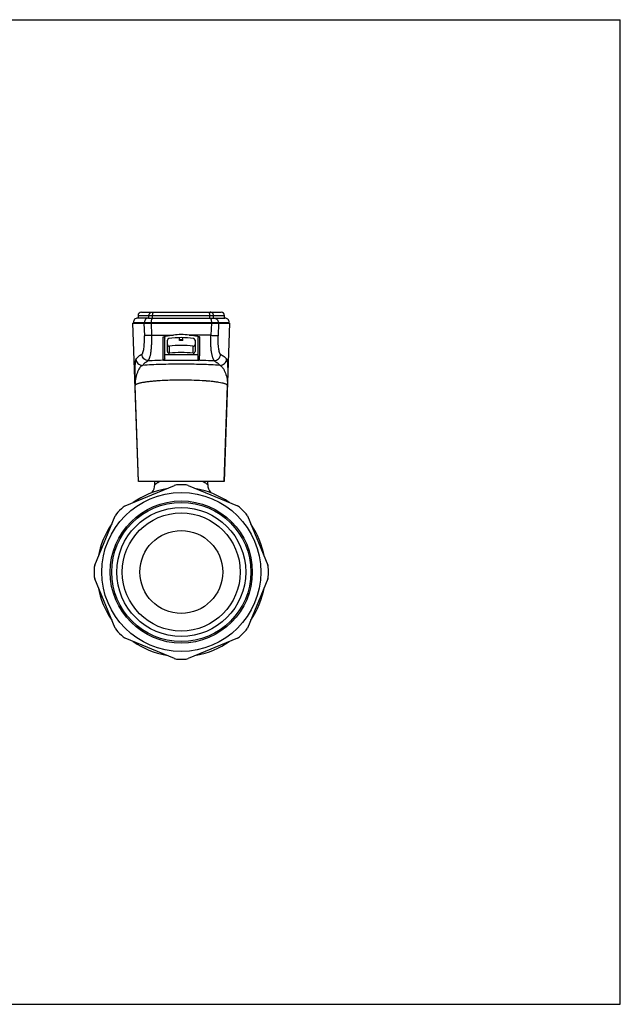
# Model space of a CAD drawing. Units: millimetres. Extents: x 0 to 420, y 0 to 297.
# Drawn here: x 239 to 420, y 0 to 297 of the extents above; entities that cross this region are included whole.
import ezdxf

# ---------------------------------------------------------------- set-up
doc = ezdxf.new("R2010")
doc.units = ezdxf.units.MM
doc.header["$LTSCALE"] = 23.1
doc.layers.get('0').update_dxf_attribs({"linetype": 'CONTINUOUS'})
doc.layers.add('A_STD', color=7, linetype='CONTINUOUS')

msp = doc.modelspace()

# ---------------------------------------------------------------- linework, layer by layer
at = {"color": 7, "linetype": 'Continuous'}
for p, q in [((0, 297), (420, 297)), ((420, 0), (420, 297)), ((275.42, 208.75), (299.52, 208.75)), ((274.54, 157.7), (272.87, 205.5)), ((272.87, 205.5), (302.07, 205.5)), ((273.02, 205.5), (273.02, 205.7)), ((277.62, 207), (274.32, 207)), ((274.42, 207.75), (274.42, 207)), ((277.62, 207), (278.85, 207)), ((278.85, 207), (296.09, 207)), ((296.09, 207), (297.33, 207)), ((297.33, 207), (300.62, 207)), ((302.07, 205.5), (300.4, 157.7)), ((300.52, 207), (300.52, 207.75)), ((301.92, 205.5), (301.92, 205.7)), ((282.47, 194.75), (282.47, 200.94)), ((283.32, 196.91), (283.32, 200.32)), ((286.98, 200.25), (286.98, 201.1)), ((287.96, 200.25), (286.98, 200.25)), ((287.96, 200.25), (287.97, 201.1)), ((291.62, 200.32), (291.62, 196.91)), ((292.47, 200.94), (292.47, 194.75)), ((279.47, 156.8), (279.47, 157.7)), ((295.47, 156.8), (295.47, 157.7)), ((270.49, 150.35), (285.38, 156.51)), ((289.57, 156.51), (304.45, 150.35)), ((261.36, 132.49), (267.53, 147.38)), ((307.42, 147.38), (313.58, 132.49)), ((267.53, 113.42), (261.36, 128.31)), ((313.58, 128.31), (307.42, 113.42)), ((285.38, 104.29), (270.49, 110.46)), ((304.45, 110.46), (289.57, 104.29)), ((0, 0), (420, 0))]:
    msp.add_line(p, q, dxfattribs=at)
at = {"color": 9, "linetype": 'Continuous'}
for p, q in [((273.02, 205.7), (301.92, 205.7)), ((274.42, 207.75), (300.52, 207.75)), ((276.2, 205.5), (276.34, 201.67)), ((276.34, 205.5), (276.34, 205.7)), ((277.72, 207), (277.72, 207.75)), ((278.37, 205.5), (278.37, 205.7)), ((278.37, 205.5), (278.53, 201.79)), ((278.83, 207), (278.83, 207.75)), ((296.12, 207), (296.12, 207.75)), ((296.58, 205.5), (296.41, 201.79)), ((296.57, 205.5), (296.57, 205.7)), ((297.22, 207), (297.22, 207.75)), ((298.75, 205.5), (298.6, 201.67)), ((298.61, 205.5), (298.61, 205.7)), ((287.96, 200.47), (286.98, 200.47)), ((283.87, 196.42), (283.87, 198.54)), ((291.07, 196.42), (291.07, 198.54)), ((282.07, 194.16), (282.07, 194.35)), ((292.87, 194.16), (282.07, 194.16)), ((292.47, 195.89), (282.47, 195.89)), ((292.87, 194.35), (292.87, 194.16))]:
    msp.add_line(p, q, dxfattribs=at)
at = {"color": 7, "linetype": 'Continuous'}
for radius in [24, 21.45, 21, 19.45, 12.5]:
    msp.add_circle((287.47, 130.4), radius, dxfattribs=at)
at = {"color": 9, "linetype": 'Continuous'}
msp.add_circle((287.47, 130.4), 17.8, dxfattribs=at)
at = {"color": 7, "linetype": 'Continuous'}
for centre, radius, start, end in [((275.42, 207.75), 1, 90, 180), ((299.52, 207.75), 1, 0, 90), ((274.32, 205.7), 1.3, 89.9597, 180), ((300.62, 205.7), 1.3, 0, 90.0403), ((287.47, 177), 25, 84.5396, 95.4604), ((281.95, 194.75), 0.527, 359.1725, 0.0553), ((293, 194.75), 0.527, 179.9447, 180.8275), ((287.47, 130.4), 25.5, 100.3214, 124.6796), ((275.47, 156.8), 4, 321.2951, 360), ((286.14, 154.66), 2, 93.1333, 112.5), ((287.47, 130.4), 26.3, 86.8667, 93.1333), ((288.8, 154.66), 2, 67.5, 86.8667), ((287.47, 130.4), 25.5, 55.3651, 79.6803), ((299.47, 156.8), 4, 180, 218.624), ((287.47, 130.4), 26.3, 131.8667, 138.1333), ((271.25, 148.5), 2, 112.5, 131.8667), ((303.69, 148.5), 2, 48.1333, 67.5), ((287.47, 130.4), 26.3, 41.8667, 48.1333), ((269.38, 146.62), 2, 138.1333, 157.5), ((305.57, 146.62), 2, 22.5, 41.8667), ((287.47, 130.4), 25.5, 145.3733, 169.642), ((287.47, 130.4), 25.5, 10.3496, 34.6346), ((287.47, 130.4), 26.3, 176.8667, 183.1333), ((263.21, 131.73), 2, 157.5, 176.8667), ((311.74, 131.73), 2, 3.1333, 22.5), ((287.47, 130.4), 26.3, 356.8667, 3.1333), ((263.21, 129.07), 2, 183.1333, 202.5), ((311.74, 129.07), 2, 337.5, 356.8667), ((287.47, 130.4), 25.5, 190.3496, 214.6346), ((287.47, 130.4), 25.5, 325.3276, 349.642), ((269.38, 114.18), 2, 202.5, 221.8667), ((305.57, 114.18), 2, 318.1333, 337.5), ((287.47, 130.4), 26.3, 221.8667, 228.1333), ((271.25, 112.3), 2, 228.1333, 247.5), ((303.69, 112.3), 2, 292.5, 311.8667), ((287.47, 130.4), 26.3, 311.8667, 318.1333), ((287.47, 130.4), 25.5, 235.3651, 259.684), ((287.47, 130.4), 25.5, 280.3214, 304.6796), ((286.14, 106.14), 2, 247.5, 266.8667), ((287.47, 130.4), 26.3, 266.8667, 273.1333), ((288.8, 106.14), 2, 273.1333, 292.5)]:
    msp.add_arc(centre, radius, start, end, dxfattribs=at)
at = {"color": 9, "linetype": 'Continuous'}
for centre, radius, start, end in [((286.9, -220.57), 422.47, 88.7096, 89.5994), ((285.78, 111.1), 77.14, 93.6716, 94.2131), ((286.08, 106.42), 81.83, 93.4613, 93.6732), ((288.09, 92.94), 95.33, 86.5638, 88.5261), ((288.86, 106.42), 81.83, 86.3266, 86.5387), ((289.26, 112.49), 75.74, 85.7703, 86.3331), ((289.6, 117.09), 71.13, 85.5901, 85.7683)]:
    msp.add_arc(centre, radius, start, end, dxfattribs=at)
at = {"color": 7, "linetype": 'Continuous'}
for centre, major_axis, start_param, end_param in [((283.82, 200.32), (0, 0.5), 0.155284, 1.570796), ((283.82, 199.04), (0.5, 0), -3.141593, -1.46852), ((287.47, 177), (2.16, 24), -0.065358, 0.245211), ((291.12, 199.04), (0.5, 0), -1.673072, 0), ((291.12, 200.32), (0, 0.5), -1.570796, -0.155284), ((283.82, 196.91), (0.5, 0), -3.141593, -1.46852), ((287.47, 163.47), (34.99, -4.31), 1.59101, 1.795562), ((287.47, 161.35), (-24.22, 25.61), -0.859925, -0.655373), ((291.12, 196.91), (0.5, 0.001), -1.675946, -0.002874)]:
    msp.add_ellipse(centre, major_axis=major_axis, ratio=1, start_param=start_param, end_param=end_param, dxfattribs=at)
at = {"color": 9, "linetype": 'Continuous'}
for points, knots in [([(277.72, 207.75), (277.72, 207.88), (277.78, 208.14), (277.99, 208.48), (278.32, 208.7), (278.58, 208.75), (278.71, 208.75)], [0, 0, 0, 0, 0.251968, 0.502743, 0.751912, 1, 1, 1, 1]), ([(278.83, 207.75), (278.83, 207.88), (278.84, 208.07), (278.89, 208.3), (278.93, 208.45), (278.98, 208.58), (279.05, 208.67), (279.12, 208.73), (279.17, 208.75), (279.2, 208.75)], [0, 0, 0, 0, 0.33898, 0.494636, 0.634519, 0.75509, 0.854441, 0.933897, 1, 1, 1, 1]), ([(296.12, 207.75), (296.12, 207.88), (296.1, 208.07), (296.06, 208.3), (296.01, 208.45), (295.96, 208.58), (295.9, 208.67), (295.83, 208.73), (295.77, 208.75), (295.75, 208.75)], [0, 0, 0, 0, 0.33898, 0.494636, 0.634519, 0.75509, 0.854441, 0.933897, 1, 1, 1, 1]), ([(297.22, 207.75), (297.22, 207.88), (297.17, 208.14), (296.95, 208.48), (296.62, 208.7), (296.36, 208.75), (296.24, 208.75)], [0, 0, 0, 0, 0.251968, 0.502743, 0.751912, 1, 1, 1, 1]), ([(277.62, 207), (277.45, 207), (277.11, 206.93), (276.69, 206.64), (276.4, 206.21), (276.34, 205.87), (276.34, 205.7)], [0, 0, 0, 0, 0.2481, 0.49727, 0.748041, 1, 1, 1, 1]), ([(278.85, 207), (278.82, 207), (278.75, 206.98), (278.66, 206.9), (278.58, 206.77), (278.51, 206.61), (278.45, 206.42), (278.39, 206.11), (278.37, 205.87), (278.37, 205.7)], [0, 0, 0, 0, 0.065539, 0.144619, 0.243809, 0.364397, 0.504434, 0.660343, 1, 1, 1, 1]), ([(296.09, 207), (296.12, 207), (296.2, 206.98), (296.29, 206.9), (296.37, 206.77), (296.44, 206.61), (296.49, 206.42), (296.55, 206.11), (296.57, 205.87), (296.57, 205.7)], [0, 0, 0, 0, 0.065539, 0.144619, 0.243809, 0.364397, 0.504434, 0.660343, 1, 1, 1, 1]), ([(297.33, 207), (297.49, 207), (297.83, 206.93), (298.26, 206.64), (298.54, 206.21), (298.61, 205.87), (298.61, 205.7)], [0, 0, 0, 0, 0.2481, 0.49727, 0.748041, 1, 1, 1, 1]), ([(275.61, 196.08), (275.64, 196.09), (275.7, 196.15), (275.77, 196.28), (275.85, 196.45), (275.95, 196.75), (276.07, 197.23), (276.19, 197.9), (276.28, 198.7), (276.34, 199.62), (276.37, 200.62), (276.36, 201.31), (276.34, 201.67)], [0, 0, 0, 0, 0.018961, 0.044472, 0.076771, 0.115701, 0.212289, 0.332265, 0.473997, 0.635597, 0.813326, 1, 1, 1, 1]), ([(278.53, 201.79), (278.27, 201.78), (277.79, 201.76), (277.15, 201.73), (276.69, 201.7), (276.44, 201.68), (276.34, 201.67)], [0, 0, 0, 0, 0.358644, 0.656866, 0.875379, 1, 1, 1, 1]), ([(277.58, 194.15), (277.58, 194.17), (277.59, 194.2), (277.62, 194.28), (277.67, 194.41), (277.76, 194.6), (277.87, 194.85), (277.98, 195.15), (278.09, 195.5), (278.19, 195.91), (278.33, 196.57), (278.45, 197.53), (278.54, 198.83), (278.57, 200.27), (278.55, 201.28), (278.53, 201.79)], [0, 0, 0, 0, 0.005287, 0.012562, 0.032921, 0.060479, 0.094803, 0.135714, 0.183307, 0.23775, 0.29921, 0.443063, 0.61245, 0.801135, 1, 1, 1, 1]), ([(278.53, 201.79), (279.61, 201.82), (281.24, 201.85), (283.42, 201.87), (284.53, 201.88), (285.09, 201.89)], [0, 0, 0, 0, 0.49206, 0.744629, 1, 1, 1, 1]), ([(282.07, 194.35), (282.07, 194.37), (282.06, 194.45), (282.05, 194.59), (282.04, 194.79), (282.03, 195.16), (282.02, 195.76), (282.01, 196.61), (282, 197.63), (281.99, 198.79), (281.99, 200.06), (281.98, 200.93), (281.98, 201.38)], [0, 0, 0, 0, 0.012484, 0.032873, 0.061126, 0.097127, 0.191572, 0.313917, 0.460777, 0.627739, 0.809484, 1, 1, 1, 1]), ([(292.96, 201.38), (292.96, 200.93), (292.96, 200.06), (292.95, 198.79), (292.95, 197.63), (292.94, 196.61), (292.93, 195.76), (292.91, 195.16), (292.9, 194.79), (292.89, 194.59), (292.88, 194.45), (292.88, 194.37), (292.87, 194.35)], [0, 0, 0, 0, 0.190516, 0.372261, 0.539223, 0.686083, 0.808428, 0.902873, 0.938874, 0.967127, 0.987516, 1, 1, 1, 1]), ([(297.36, 194.15), (297.36, 194.17), (297.36, 194.2), (297.33, 194.28), (297.27, 194.41), (297.18, 194.6), (297.07, 194.85), (296.96, 195.15), (296.85, 195.5), (296.75, 195.91), (296.62, 196.57), (296.49, 197.53), (296.41, 198.83), (296.38, 200.27), (296.39, 201.28), (296.41, 201.79)], [0, 0, 0, 0, 0.005287, 0.012562, 0.03292, 0.060478, 0.094803, 0.135713, 0.183306, 0.237749, 0.299209, 0.443063, 0.61245, 0.801135, 1, 1, 1, 1]), ([(296.41, 201.79), (296.67, 201.78), (297.15, 201.76), (297.79, 201.73), (298.26, 201.7), (298.51, 201.68), (298.6, 201.67)], [0, 0, 0, 0, 0.358644, 0.656866, 0.875379, 1, 1, 1, 1]), ([(299.34, 196.08), (299.31, 196.09), (299.25, 196.15), (299.17, 196.28), (299.09, 196.45), (298.99, 196.75), (298.87, 197.23), (298.76, 197.9), (298.66, 198.7), (298.6, 199.62), (298.57, 200.62), (298.58, 201.31), (298.6, 201.67)], [0, 0, 0, 0, 0.018961, 0.044472, 0.076771, 0.1157, 0.212289, 0.332265, 0.473997, 0.635597, 0.813326, 1, 1, 1, 1]), ([(275.61, 196.08), (275.23, 195.86), (274.57, 195.45), (273.99, 194.92), (273.78, 194.66)], [0, 0, 0, 0, 0.556936, 1, 1, 1, 1]), ([(277.58, 194.15), (277.33, 194.16), (276.82, 194.26), (276.18, 194.69), (275.74, 195.32), (275.62, 195.82), (275.61, 196.08)], [0, 0, 0, 0, 0.24867, 0.498684, 0.749459, 1, 1, 1, 1]), ([(297.36, 194.15), (297.61, 194.16), (298.12, 194.26), (298.76, 194.69), (299.2, 195.32), (299.33, 195.82), (299.34, 196.08)], [0, 0, 0, 0, 0.24867, 0.498684, 0.749459, 1, 1, 1, 1]), ([(299.34, 196.08), (299.71, 195.86), (300.37, 195.45), (300.95, 194.92), (301.16, 194.66)], [0, 0, 0, 0, 0.556937, 1, 1, 1, 1]), ([(273.78, 194.66), (273.79, 194.4), (273.91, 193.9), (274.36, 193.26), (275.01, 192.84), (275.52, 192.73), (275.77, 192.73)], [0, 0, 0, 0, 0.249688, 0.499812, 0.750045, 1, 1, 1, 1]), ([(277.58, 194.15), (277.21, 193.94), (276.56, 193.53), (275.98, 193), (275.77, 192.73)], [0, 0, 0, 0, 0.556473, 1, 1, 1, 1]), ([(299.17, 192.73), (297.34, 192.86), (293.44, 193.03), (287.47, 193.12), (281.51, 193.03), (277.61, 192.86), (275.77, 192.73)], [0, 0, 0, 0, 0.235498, 0.5, 0.764502, 1, 1, 1, 1]), ([(277.58, 194.15), (277.93, 194.17), (279.43, 194.26), (280.93, 194.31), (282.07, 194.35)], [0, 0, 0, 0, 0.236146, 1, 1, 1, 1]), ([(282.47, 194.74), (282.47, 194.69), (282.45, 194.58), (282.36, 194.45), (282.23, 194.37), (282.12, 194.35), (282.07, 194.35)], [0, 0, 0, 0, 0.249463, 0.499308, 0.749534, 1, 1, 1, 1]), ([(292.47, 194.74), (292.47, 194.69), (292.49, 194.58), (292.58, 194.45), (292.72, 194.37), (292.82, 194.35), (292.87, 194.35)], [0, 0, 0, 0, 0.249463, 0.499308, 0.749534, 1, 1, 1, 1]), ([(292.87, 194.35), (293.26, 194.33), (294.76, 194.29), (296.26, 194.22), (297.36, 194.15)], [0, 0, 0, 0, 0.262556, 1, 1, 1, 1]), ([(297.36, 194.15), (297.74, 193.94), (298.39, 193.53), (298.96, 193), (299.17, 192.73)], [0, 0, 0, 0, 0.556474, 1, 1, 1, 1]), ([(299.17, 192.73), (299.42, 192.73), (299.93, 192.84), (300.59, 193.26), (301.03, 193.9), (301.15, 194.4), (301.16, 194.66)], [0, 0, 0, 0, 0.249955, 0.500188, 0.750312, 1, 1, 1, 1]), ([(275.77, 192.73), (275.6, 192.67), (275.36, 192.48), (275.08, 192.18), (274.79, 191.77), (274.46, 191.17), (274, 190.08), (273.6, 188.55), (273.51, 187.27), (273.53, 186.62)], [0, 0, 0, 0, 0.082106, 0.130797, 0.184208, 0.302705, 0.432724, 0.711189, 1, 1, 1, 1]), ([(299.17, 192.73), (299.34, 192.67), (299.59, 192.48), (299.86, 192.18), (300.15, 191.77), (300.48, 191.17), (300.95, 190.08), (301.35, 188.55), (301.43, 187.27), (301.41, 186.62)], [0, 0, 0, 0, 0.082111, 0.130805, 0.18421, 0.302705, 0.432725, 0.711191, 1, 1, 1, 1]), ([(280.11, 188.03), (279.63, 188), (278.71, 187.92), (277.41, 187.78), (276.28, 187.62), (275.45, 187.47), (274.88, 187.34), (274.53, 187.24), (274.23, 187.15), (273.98, 187.05), (273.79, 186.94), (273.64, 186.84), (273.55, 186.74), (273.53, 186.65), (273.53, 186.62)], [0, 0, 0, 0, 0.211277, 0.401932, 0.56907, 0.710275, 0.770563, 0.823737, 0.869704, 0.908444, 0.940097, 0.965057, 0.984293, 1, 1, 1, 1]), ([(290.54, 188.24), (288.94, 188.28), (285.8, 188.3), (282.67, 188.19), (281.14, 188.1)], [0, 0, 0, 0, 0.51097, 1, 1, 1, 1]), ([(301.41, 186.62), (301.41, 186.65), (301.39, 186.73), (301.3, 186.84), (301.17, 186.94), (300.98, 187.04), (300.74, 187.13), (300.45, 187.23), (300.11, 187.33), (299.57, 187.45), (298.77, 187.6), (297.67, 187.76), (296.42, 187.9), (295.54, 187.98), (295.07, 188.01)], [0, 0, 0, 0, 0.015929, 0.035314, 0.060341, 0.091994, 0.130683, 0.17656, 0.229619, 0.289774, 0.430718, 0.597685, 0.788368, 1, 1, 1, 1]), ([(279.47, 156.8), (279.47, 156.8), (279.48, 156.81), (279.49, 156.81), (279.5, 156.82), (279.53, 156.84), (279.57, 156.87), (279.63, 156.91), (279.73, 156.97), (279.87, 157.07), (280.08, 157.2), (280.34, 157.36), (280.63, 157.53), (280.84, 157.64), (280.95, 157.7)], [0, 0, 0, 0, 0.00437, 0.009811, 0.0174, 0.038966, 0.068946, 0.107216, 0.153576, 0.269452, 0.414331, 0.585923, 0.781887, 1, 1, 1, 1]), ([(293.99, 157.7), (294.11, 157.64), (294.31, 157.53), (294.61, 157.36), (294.86, 157.2), (295.04, 157.09), (295.17, 157), (295.25, 156.95), (295.31, 156.91), (295.37, 156.87), (295.41, 156.84), (295.44, 156.82), (295.46, 156.81), (295.47, 156.81), (295.47, 156.81), (295.47, 156.8), (295.47, 156.8)], [0, 0, 0, 0, 0.218113, 0.414077, 0.585668, 0.730548, 0.792252, 0.846424, 0.892785, 0.931054, 0.961034, 0.9826, 0.990189, 0.99563, 0.998905, 1, 1, 1, 1])]:
    msp.add_open_spline(points, degree=3, knots=knots, dxfattribs=at)
at = {"color": 7, "linetype": 'Continuous'}
for points, knots in [([(281.98, 201.38), (282.24, 201.44), (283.26, 201.66), (284.31, 201.81), (285.09, 201.89)], [0, 0, 0, 0, 0.247864, 1, 1, 1, 1]), ([(281.98, 201.38), (282.06, 201.39), (282.2, 201.38), (282.37, 201.26), (282.46, 201.11), (282.47, 200.99), (282.47, 200.94)], [0, 0, 0, 0, 0.296292, 0.556696, 0.784488, 1, 1, 1, 1]), ([(289.85, 201.89), (290.11, 201.86), (291.16, 201.75), (292.19, 201.56), (292.96, 201.38)], [0, 0, 0, 0, 0.251965, 1, 1, 1, 1]), ([(292.96, 201.38), (292.89, 201.39), (292.74, 201.38), (292.57, 201.26), (292.49, 201.11), (292.47, 200.99), (292.47, 200.94)], [0, 0, 0, 0, 0.296292, 0.556696, 0.784488, 1, 1, 1, 1]), ([(273.78, 194.66), (273.75, 194.62), (273.7, 194.5), (273.64, 194.29), (273.59, 194.01), (273.55, 193.67), (273.52, 193.27), (273.48, 192.64), (273.46, 191.75), (273.45, 190.58), (273.46, 189.32), (273.49, 187.99), (273.52, 187.08), (273.53, 186.62)], [0, 0, 0, 0, 0.01843, 0.045477, 0.080838, 0.123892, 0.173922, 0.23022, 0.358836, 0.504532, 0.662651, 0.8291, 1, 1, 1, 1]), ([(282.47, 194.74), (282.47, 194.6), (282.38, 194.35), (282.17, 194.19), (282.07, 194.16)], [0, 0, 0, 0, 0.559795, 1, 1, 1, 1]), ([(292.47, 194.74), (292.47, 194.6), (292.56, 194.35), (292.77, 194.19), (292.87, 194.16)], [0, 0, 0, 0, 0.559795, 1, 1, 1, 1]), ([(301.16, 194.66), (301.2, 194.62), (301.25, 194.5), (301.3, 194.29), (301.35, 194.01), (301.39, 193.67), (301.42, 193.27), (301.46, 192.64), (301.48, 191.75), (301.49, 190.58), (301.48, 189.32), (301.45, 187.99), (301.43, 187.08), (301.41, 186.62)], [0, 0, 0, 0, 0.01843, 0.045477, 0.080838, 0.123892, 0.173922, 0.230221, 0.358836, 0.504532, 0.662651, 0.829099, 1, 1, 1, 1])]:
    msp.add_open_spline(points, degree=3, knots=knots, dxfattribs=at)
at = {"layer": 'A_STD', "color": 7, "linetype": 'Continuous'}
for p, q in [((274.54, 157.7), (273.53, 186.62)), ((300.4, 157.7), (301.41, 186.62)), ((300.4, 157.7), (274.54, 157.7))]:
    msp.add_line(p, q, dxfattribs=at)

doc.saveas('drawing.dxf')
